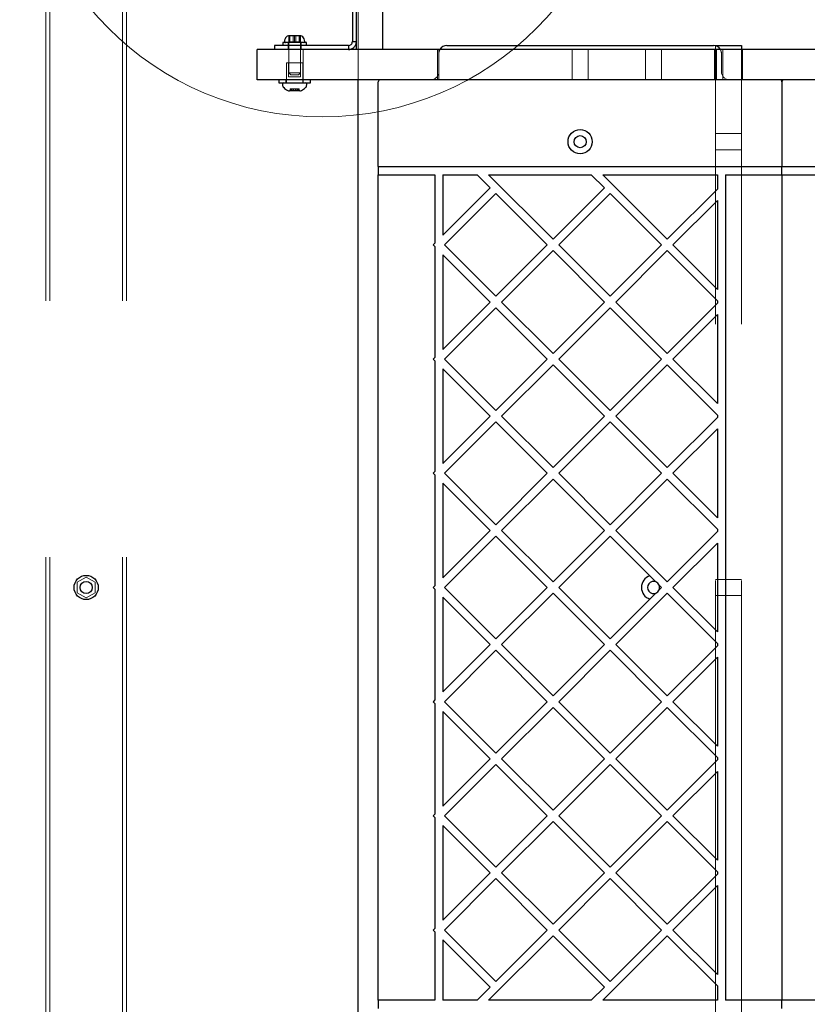
# Model space of a CAD drawing. Units: millimetres. Extents: x 18762 to 24789, y 30697 to 36858.
# Drawn here: x 22509 to 22899, y 32828 to 33316 of the extents above; entities that cross this region are included whole.
import ezdxf

# ---------------------------------------------------------------- set-up
doc = ezdxf.new("R2010")
doc.units = ezdxf.units.MM
doc.header["$LTSCALE"] = 200
doc.linetypes.add('HIDDEN', pattern=[1.905, 1.27, -0.635])
doc.layers.add('OTWORY_MONTAŻOWE', color=1, linetype='Continuous')

msp = doc.modelspace()

# ---------------------------------------------------------------- linework, layer by layer
at = {"color": 7, "linetype": 'HIDDEN', "lineweight": 18}
for p, q in [((22521.55, 33430.67), (22521.55, 32638.67)), ((22523.55, 33430.67), (22523.55, 32638.67)), ((22559.55, 33430.67), (22559.55, 32638.67)), ((22561.55, 33430.67), (22561.55, 32638.67)), ((22676.27, 33286.17), (22676.27, 33399.97)), ((22641.89, 33304.97), (22641.89, 33307.97)), ((22642.15, 33304.97), (22642.15, 33307.97)), ((22642.53, 33304.97), (22642.53, 33307.97)), ((22644.18, 33304.97), (22644.18, 33307.97)), ((22644.82, 33304.97), (22644.82, 33307.97)), ((22645.45, 33304.97), (22645.45, 33307.97)), ((22647.11, 33304.97), (22647.11, 33307.97)), ((22647.48, 33304.97), (22647.48, 33307.97)), ((22647.74, 33304.97), (22647.74, 33307.97)), ((22641.57, 33304.67), (22641.57, 33303.17)), ((22641.62, 33303.17), (22641.62, 33301.17)), ((22641.89, 33304.97), (22642.15, 33304.97)), ((22641.89, 33304.67), (22641.89, 33289.67)), ((22642.15, 33304.97), (22644.82, 33304.97)), ((22644.82, 33304.97), (22647.48, 33304.97)), ((22647.48, 33304.97), (22647.74, 33304.97)), ((22647.74, 33289.67), (22647.74, 33304.67)), ((22648.02, 33301.17), (22648.02, 33303.17)), ((22648.07, 33303.17), (22648.07, 33304.67)), ((22853.28, 33299.17), (22853.28, 33303.04)), ((22649.12, 33301.17), (22649.12, 33286.17)), ((22676.27, 33286.17), (22676.27, 33301.17)), ((22715.57, 33286.17), (22715.57, 33301.17)), ((22716.27, 33286.17), (22716.27, 33301.17)), ((22716.28, 33290.17), (22716.28, 33299.17)), ((22782.28, 33301.17), (22782.28, 33286.17)), ((22790.28, 33286.17), (22790.28, 33301.17)), ((22818.63, 33301.17), (22818.63, 33286.17)), ((22826.63, 33286.17), (22826.63, 33301.17)), ((22852.78, 33286.17), (22852.78, 33301.17)), ((22853.28, 33290.17), (22853.28, 33299.17)), ((22853.77, 33301.17), (22853.77, 33286.17)), ((22856.28, 33299.17), (22856.28, 33290.17)), ((22856.97, 33286.17), (22856.97, 33301.17)), ((22866.28, 33301.17), (22866.28, 33299.17)), ((22866.28, 33290.17), (22866.28, 33299.17)), ((22866.78, 33286.17), (22866.78, 33301.17)), ((22648.82, 33294.67), (22640.82, 33294.67)), ((22640.82, 33294.67), (22640.82, 33284.67)), ((22641.82, 33294.67), (22641.82, 33287.67)), ((22647.82, 33287.67), (22647.82, 33294.67)), ((22648.82, 33284.67), (22648.82, 33294.67)), ((22641.82, 33287.67), (22644.82, 33287.67)), ((22641.89, 33289.67), (22644.82, 33289.67)), ((22641.89, 33289.67), (22642.89, 33288.67)), ((22644.82, 33288.67), (22642.89, 33288.67)), ((22644.82, 33289.67), (22647.74, 33289.67)), ((22646.74, 33288.67), (22644.82, 33288.67)), ((22644.82, 33287.67), (22647.82, 33287.67)), ((22646.74, 33288.67), (22647.74, 33289.67)), ((22853.28, 33286.17), (22853.28, 33290.17)), ((22866.28, 33290.17), (22866.28, 33286.17)), ((22640.52, 33286.17), (22640.52, 33284.67)), ((22649.12, 33284.67), (22649.12, 33286.17)), ((22853.28, 33285.17), (22853.28, 33286.17)), ((22853.28, 32784.17), (22853.28, 33285.17)), ((22866.28, 33286.17), (22866.28, 33285.17)), ((22866.28, 32784.17), (22866.28, 33285.17)), ((22886.28, 33285.21), (22886.27, 33285.17)), ((22886.27, 33243.17), (22886.27, 33285.17)), ((22647.35, 33280.72), (22642.28, 33280.72)), ((22642.28, 33280.72), (22642.28, 33280.67)), ((22642.71, 33281.77), (22642.54, 33281.77)), ((22642.54, 33281.77), (22642.54, 33280.72)), ((22643.29, 33281.77), (22642.71, 33281.77)), ((22642.71, 33281.77), (22642.71, 33280.72)), ((22642.95, 33281.77), (22642.95, 33280.72)), ((22644.44, 33281.77), (22643.29, 33281.77)), ((22643.32, 33280.72), (22643.32, 33281.77)), ((22643.37, 33280.72), (22643.37, 33281.77)), ((22644.03, 33281.77), (22644.03, 33280.72)), ((22644.07, 33280.72), (22644.07, 33281.77)), ((22644.27, 33281.77), (22644.27, 33280.72)), ((22645.19, 33281.77), (22644.44, 33281.77)), ((22644.44, 33281.77), (22644.44, 33280.72)), ((22644.44, 33280.72), (22644.44, 33281.77)), ((22646.35, 33281.77), (22645.19, 33281.77)), ((22645.19, 33280.72), (22645.19, 33281.77)), ((22645.19, 33281.77), (22645.19, 33280.72)), ((22645.37, 33280.72), (22645.37, 33281.77)), ((22645.57, 33281.77), (22645.57, 33280.72)), ((22645.6, 33280.72), (22645.6, 33281.77)), ((22646.27, 33281.77), (22646.27, 33280.72)), ((22646.31, 33281.77), (22646.31, 33280.72)), ((22646.92, 33281.77), (22646.35, 33281.77)), ((22646.68, 33280.72), (22646.68, 33281.77)), ((22647.09, 33281.77), (22646.92, 33281.77)), ((22646.92, 33280.72), (22646.92, 33281.77)), ((22647.09, 33280.72), (22647.09, 33281.77)), ((22647.35, 33280.67), (22647.35, 33280.72)), ((22866.28, 33259.52), (22853.28, 33259.52)), ((22853.28, 33251.52), (22866.28, 33251.52)), ((22886.27, 33243.17), (22886.27, 33239.17)), ((22886.27, 32830.17), (22886.27, 33239.17)), ((22541.55, 33039.86), (22537.05, 33037.27)), ((22546.05, 33037.27), (22541.55, 33039.86)), ((22537.05, 33037.27), (22537.05, 33032.07)), ((22546.05, 33032.07), (22546.05, 33037.27)), ((22866.28, 33038.67), (22853.28, 33038.67)), ((22537.05, 33032.07), (22541.55, 33029.47)), ((22541.55, 33029.47), (22546.05, 33032.07)), ((22853.28, 33030.67), (22866.28, 33030.67)), ((22886.27, 32830.17), (22886.27, 32826.17))]:
    msp.add_line(p, q, dxfattribs=at)
at = {"color": 7, "linetype": 'Continuous', "lineweight": 25}
for p, q in [((22675.47, 33302.23), (22675.47, 33433.07)), ((22688.47, 33302.23), (22688.47, 33433.07)), ((22673.47, 33332.78), (22673.47, 33305.17)), ((22642.15, 33307.97), (22641.74, 33307.97)), ((22644.82, 33307.97), (22642.15, 33307.97)), ((22647.48, 33307.97), (22644.82, 33307.97)), ((22647.89, 33307.97), (22647.48, 33307.97)), ((22634.82, 33303.17), (22634.82, 33301.17)), ((22642.17, 33303.17), (22634.82, 33303.17)), ((22638.92, 33304.67), (22638.92, 33303.17)), ((22650.72, 33304.67), (22638.92, 33304.67)), ((22643.85, 33303.17), (22642.17, 33303.17)), ((22671.47, 33303.17), (22643.85, 33303.17)), ((22650.72, 33303.17), (22650.72, 33304.67)), ((22671.47, 33303.17), (22671.47, 33301.17)), ((22673.47, 33305.17), (22675.47, 33305.17)), ((22675.47, 33301.17), (22675.47, 33302.23)), ((22688.47, 33301.17), (22688.47, 33302.23)), ((22720.28, 33303.17), (22852.28, 33303.17)), ((22853.28, 33303.17), (22866.28, 33303.17)), ((22853.28, 33303.04), (22853.28, 33303.17)), ((22866.28, 33303.17), (22866.28, 33301.17)), ((22626.27, 33286.17), (22626.27, 33301.17)), ((22670.2, 33301.17), (22626.27, 33301.17)), ((23268.78, 33301.17), (22670.2, 33301.17)), ((22670.2, 33286.17), (22626.27, 33286.17)), ((22636.97, 33286.17), (22636.97, 33284.67)), ((22636.97, 33284.67), (22652.67, 33284.67)), ((22638.82, 33284.17), (22638.82, 33283.73)), ((22650.82, 33283.73), (22650.82, 33284.17)), ((22652.67, 33284.67), (22652.67, 33286.17)), ((23268.78, 33286.17), (22670.2, 33286.17)), ((22676.27, 32783.17), (22676.27, 33286.17)), ((22686.28, 33243.17), (22686.28, 33285.17)), ((22886.28, 33285.17), (22886.28, 33243.17)), ((22647.35, 33280.67), (22642.28, 33280.67)), ((22686.28, 33243.17), (22886.28, 33243.17)), ((22686.28, 33243.17), (22686.28, 33239.17)), ((22686.28, 33239.17), (22714.28, 33239.17)), ((22686.28, 32830.17), (22686.28, 33239.17)), ((22714.28, 33239.17), (22714.28, 33205.2)), ((22718.28, 33239.17), (22735.22, 33239.17)), ((22718.28, 33239.17), (22718.28, 33209.2)), ((22741.73, 33232.66), (22735.22, 33239.17)), ((22772.84, 33207.2), (22740.88, 33239.17)), ((22740.88, 33239.17), (22791.79, 33239.17)), ((22791.79, 33239.17), (22798.3, 33232.66)), ((22797.45, 33239.17), (22854.28, 33239.17)), ((22797.45, 33239.17), (22829.41, 33207.2)), ((22854.28, 33239.17), (22854.28, 33232.07)), ((22858.28, 33239.17), (22886.28, 33239.17)), ((22858.28, 33239.17), (22858.28, 32830.17)), ((22886.28, 33243.17), (23086.27, 33243.17)), ((22886.28, 33239.17), (22886.28, 33243.17)), ((22886.28, 33239.17), (22914.27, 33239.17)), ((22886.28, 33239.17), (22886.28, 32830.17)), ((22741.73, 33232.66), (22718.28, 33209.2)), ((22744.56, 33229.83), (22719.1, 33204.37)), ((22770.02, 33204.37), (22744.56, 33229.83)), ((22772.84, 33207.2), (22798.3, 33232.66)), ((22775.67, 33204.37), (22801.13, 33229.83)), ((22801.13, 33229.83), (22826.58, 33204.37)), ((22854.28, 33232.07), (22829.41, 33207.2)), ((22854.28, 33226.41), (22832.24, 33204.37)), ((22854.28, 33226.41), (22854.28, 33182.34)), ((22714.28, 33205.2), (22713.45, 33204.37)), ((22713.45, 33204.37), (22714.28, 33203.55)), ((22714.28, 33203.55), (22714.28, 33148.63)), ((22719.1, 33204.37), (22744.56, 33178.92)), ((22744.56, 33178.92), (22770.02, 33204.37)), ((22747.39, 33176.09), (22772.84, 33201.55)), ((22798.3, 33176.09), (22772.84, 33201.55)), ((22801.13, 33178.92), (22775.67, 33204.37)), ((22826.58, 33204.37), (22801.13, 33178.92)), ((22829.41, 33201.55), (22803.96, 33176.09)), ((22829.41, 33201.55), (22854.28, 33176.68)), ((22832.24, 33204.37), (22854.28, 33182.34)), ((22718.28, 33199.55), (22741.73, 33176.09)), ((22718.28, 33199.55), (22718.28, 33152.63)), ((22718.28, 33152.63), (22741.73, 33176.09)), ((22747.39, 33176.09), (22772.84, 33150.63)), ((22798.3, 33176.09), (22772.84, 33150.63)), ((22829.41, 33150.63), (22803.96, 33176.09)), ((22829.41, 33150.63), (22854.28, 33175.5)), ((22854.28, 33176.68), (22854.28, 33175.5)), ((22719.1, 33147.81), (22744.56, 33173.26)), ((22744.56, 33173.26), (22770.02, 33147.81)), ((22801.13, 33173.26), (22775.67, 33147.81)), ((22826.58, 33147.81), (22801.13, 33173.26)), ((22832.24, 33147.81), (22854.28, 33169.84)), ((22854.28, 33169.84), (22854.28, 33125.77)), ((22713.45, 33147.81), (22714.28, 33148.63)), ((22714.28, 33146.98), (22713.45, 33147.81)), ((22714.28, 33146.98), (22714.28, 33092.07)), ((22744.56, 33122.35), (22719.1, 33147.81)), ((22770.02, 33147.81), (22744.56, 33122.35)), ((22775.67, 33147.81), (22801.13, 33122.35)), ((22801.13, 33122.35), (22826.58, 33147.81)), ((22854.28, 33125.77), (22832.24, 33147.81)), ((22718.28, 33142.98), (22718.28, 33096.07)), ((22741.73, 33119.52), (22718.28, 33142.98)), ((22772.84, 33144.98), (22747.39, 33119.52)), ((22772.84, 33144.98), (22798.3, 33119.52)), ((22803.96, 33119.52), (22829.41, 33144.98)), ((22854.28, 33120.11), (22829.41, 33144.98)), ((22741.73, 33119.52), (22718.28, 33096.07)), ((22772.84, 33094.07), (22747.39, 33119.52)), ((22772.84, 33094.07), (22798.3, 33119.52)), ((22803.96, 33119.52), (22829.41, 33094.07)), ((22854.28, 33118.93), (22829.41, 33094.07)), ((22854.28, 33120.11), (22854.28, 33118.93)), ((22744.56, 33116.69), (22719.1, 33091.24)), ((22770.02, 33091.24), (22744.56, 33116.69)), ((22775.67, 33091.24), (22801.13, 33116.69)), ((22801.13, 33116.69), (22826.58, 33091.24)), ((22854.28, 33113.27), (22832.24, 33091.24)), ((22854.28, 33113.27), (22854.28, 33069.2)), ((22714.28, 33092.07), (22713.45, 33091.24)), ((22713.45, 33091.24), (22714.28, 33090.41)), ((22714.28, 33090.41), (22714.28, 33035.5)), ((22719.1, 33091.24), (22744.56, 33065.78)), ((22744.56, 33065.78), (22770.02, 33091.24)), ((22747.39, 33062.95), (22772.84, 33088.41)), ((22798.3, 33062.95), (22772.84, 33088.41)), ((22801.13, 33065.78), (22775.67, 33091.24)), ((22826.58, 33091.24), (22801.13, 33065.78)), ((22829.41, 33088.41), (22803.96, 33062.95)), ((22829.41, 33088.41), (22854.28, 33063.55)), ((22832.24, 33091.24), (22854.28, 33069.2)), ((22718.28, 33086.41), (22741.73, 33062.95)), ((22718.28, 33086.41), (22718.28, 33039.5)), ((22854.28, 33063.55), (22854.28, 33062.36)), ((22718.28, 33039.5), (22741.73, 33062.95)), ((22719.1, 33034.67), (22744.56, 33060.12)), ((22744.56, 33060.12), (22770.02, 33034.67)), ((22747.39, 33062.95), (22772.84, 33037.5)), ((22798.3, 33062.95), (22772.84, 33037.5)), ((22801.13, 33060.12), (22775.67, 33034.67)), ((22820.85, 33040.4), (22801.13, 33060.12)), ((22829.41, 33037.5), (22803.96, 33062.95)), ((22829.41, 33037.5), (22854.28, 33062.36)), ((22832.24, 33034.67), (22854.28, 33056.7)), ((22854.28, 33056.7), (22854.28, 33012.63)), ((22713.45, 33034.67), (22714.28, 33035.5)), ((22714.28, 33033.84), (22713.45, 33034.67)), ((22714.28, 33033.84), (22714.28, 32978.93)), ((22744.56, 33009.21), (22719.1, 33034.67)), ((22770.02, 33034.67), (22744.56, 33009.21)), ((22775.67, 33034.67), (22801.13, 33009.21)), ((22825.37, 33035.88), (22826.58, 33034.67)), ((22854.28, 33012.63), (22832.24, 33034.67)), ((22741.73, 33006.38), (22718.28, 33029.84)), ((22718.28, 33029.84), (22718.28, 32982.93)), ((22772.84, 33031.84), (22747.39, 33006.38)), ((22772.84, 33031.84), (22798.3, 33006.38)), ((22803.96, 33006.38), (22829.41, 33031.84)), ((22854.28, 33006.98), (22829.41, 33031.84)), ((22801.13, 33009.21), (22820.85, 33028.94)), ((22741.73, 33006.38), (22718.28, 32982.93)), ((22772.84, 32980.93), (22747.39, 33006.38)), ((22772.84, 32980.93), (22798.3, 33006.38)), ((22803.96, 33006.38), (22829.41, 32980.93)), ((22854.28, 33005.79), (22829.41, 32980.93)), ((22854.28, 33006.98), (22854.28, 33005.79)), ((22744.56, 33003.56), (22719.1, 32978.1)), ((22770.02, 32978.1), (22744.56, 33003.56)), ((22775.67, 32978.1), (22801.13, 33003.56)), ((22801.13, 33003.56), (22826.58, 32978.1)), ((22854.28, 33000.13), (22832.24, 32978.1)), ((22854.28, 33000.13), (22854.28, 32956.07)), ((22714.28, 32978.93), (22713.45, 32978.1)), ((22713.45, 32978.1), (22714.28, 32977.27)), ((22714.28, 32977.27), (22714.28, 32922.36)), ((22719.1, 32978.1), (22744.56, 32952.64)), ((22744.56, 32952.64), (22770.02, 32978.1)), ((22801.13, 32952.64), (22775.67, 32978.1)), ((22826.58, 32978.1), (22801.13, 32952.64)), ((22832.24, 32978.1), (22854.28, 32956.07)), ((22718.28, 32973.27), (22741.73, 32949.82)), ((22718.28, 32973.27), (22718.28, 32926.36)), ((22747.39, 32949.82), (22772.84, 32975.27)), ((22798.3, 32949.82), (22772.84, 32975.27)), ((22829.41, 32975.27), (22803.96, 32949.82)), ((22829.41, 32975.27), (22854.28, 32950.41)), ((22718.28, 32926.36), (22741.73, 32949.82)), ((22719.1, 32921.53), (22744.56, 32946.99)), ((22744.56, 32946.99), (22770.02, 32921.53)), ((22747.39, 32949.82), (22772.84, 32924.36)), ((22798.3, 32949.82), (22772.84, 32924.36)), ((22801.13, 32946.99), (22775.67, 32921.53)), ((22826.58, 32921.53), (22801.13, 32946.99)), ((22829.41, 32924.36), (22803.96, 32949.82)), ((22829.41, 32924.36), (22854.28, 32949.22)), ((22854.28, 32950.41), (22854.28, 32949.22)), ((22832.24, 32921.53), (22854.28, 32943.57)), ((22854.28, 32943.57), (22854.28, 32899.5)), ((22713.45, 32921.53), (22714.28, 32922.36)), ((22714.28, 32920.7), (22713.45, 32921.53)), ((22714.28, 32920.7), (22714.28, 32865.79)), ((22744.56, 32896.08), (22719.1, 32921.53)), ((22770.02, 32921.53), (22744.56, 32896.08)), ((22772.84, 32918.7), (22747.39, 32893.25)), ((22772.84, 32918.7), (22798.3, 32893.25)), ((22775.67, 32921.53), (22801.13, 32896.08)), ((22801.13, 32896.08), (22826.58, 32921.53)), ((22803.96, 32893.25), (22829.41, 32918.7)), ((22854.28, 32893.84), (22829.41, 32918.7)), ((22854.28, 32899.5), (22832.24, 32921.53)), ((22741.73, 32893.25), (22718.28, 32916.7)), ((22718.28, 32916.7), (22718.28, 32869.79)), ((22741.73, 32893.25), (22718.28, 32869.79)), ((22772.84, 32867.79), (22747.39, 32893.25)), ((22772.84, 32867.79), (22798.3, 32893.25)), ((22803.96, 32893.25), (22829.41, 32867.79)), ((22854.28, 32892.65), (22829.41, 32867.79)), ((22854.28, 32893.84), (22854.28, 32892.65)), ((22744.56, 32890.42), (22719.1, 32864.96)), ((22770.02, 32864.96), (22744.56, 32890.42)), ((22775.67, 32864.96), (22801.13, 32890.42)), ((22801.13, 32890.42), (22826.58, 32864.96)), ((22854.28, 32887), (22832.24, 32864.96)), ((22854.28, 32887), (22854.28, 32842.93)), ((22714.28, 32865.79), (22713.45, 32864.96)), ((22713.45, 32864.96), (22714.28, 32864.13)), ((22714.28, 32864.13), (22714.28, 32830.17)), ((22719.1, 32864.96), (22744.56, 32839.51)), ((22744.56, 32839.51), (22770.02, 32864.96)), ((22801.13, 32839.51), (22775.67, 32864.96)), ((22826.58, 32864.96), (22801.13, 32839.51)), ((22832.24, 32864.96), (22854.28, 32842.93)), ((22718.28, 32860.13), (22718.28, 32830.17)), ((22718.28, 32860.13), (22741.73, 32836.68)), ((22740.88, 32830.17), (22772.84, 32862.13)), ((22798.3, 32836.68), (22772.84, 32862.13)), ((22829.41, 32862.13), (22797.45, 32830.17)), ((22829.41, 32862.13), (22854.28, 32837.27)), ((22735.22, 32830.17), (22741.73, 32836.68)), ((22798.3, 32836.68), (22791.79, 32830.17)), ((22854.28, 32837.27), (22854.28, 32830.17)), ((22714.28, 32830.17), (22686.28, 32830.17)), ((22686.28, 32830.17), (22686.28, 32826.17)), ((22735.22, 32830.17), (22718.28, 32830.17)), ((22791.79, 32830.17), (22740.88, 32830.17)), ((22854.28, 32830.17), (22797.45, 32830.17)), ((22886.28, 32830.17), (22858.28, 32830.17)), ((22914.27, 32830.17), (22886.28, 32830.17)), ((22886.28, 32826.17), (22886.28, 32830.17))]:
    msp.add_line(p, q, dxfattribs=at)
for centre, radius in [((22786.28, 33255.52), 6), ((22786.28, 33255.52), 3), ((22541.55, 33034.67), 6), ((22541.55, 33034.67), 3)]:
    msp.add_circle(centre, radius, dxfattribs=at)
for centre, radius, start, end in [((22644.12, 33304.67), 4.38, 140.2626, 173.0719), ((22641.82, 33306.58), 1.39, 93.4161, 140.2626), ((22647.81, 33306.58), 1.39, 39.7374, 86.5839), ((22645.51, 33304.67), 4.38, 6.9281, 39.7374), ((22640.24, 33305.14), 0.471, 173.0719, 270), ((22649.39, 33305.14), 0.471, 270, 6.9281), ((22720.28, 33299.17), 4, 90, 150), ((22852.28, 33299.17), 4, 30, 90), ((22639.32, 33284.17), 0.5, 90, 180), ((22640.82, 33283.73), 2, 180, 225.0004), ((22648.82, 33283.73), 2, 314.9996, 0), ((22650.32, 33284.17), 0.5, 0, 90), ((22687.28, 33285.17), 1, 90, 180), ((22885.28, 33285.17), 1, 0, 90), ((22887.27, 33285.17), 1, 90, 177.4905), ((22644.82, 33287.73), 7.66, 225.0004, 243.3719), ((22642.28, 33282.67), 2, 243.3719, 270), ((22647.35, 33282.67), 2, 270, 296.6281), ((22644.82, 33287.73), 7.66, 296.6281, 314.9996), ((22822.63, 33034.67), 6, 107.1906, 252.8094), ((22822.63, 33034.67), 3, 66.0823, 293.9177), ((22822.63, 33034.67), 3, 23.9177, 66.0823), ((22822.63, 33034.67), 3, 336.0823, 23.9177), ((22822.63, 33034.67), 3, 293.9177, 336.0823)]:
    msp.add_arc(centre, radius, start, end, dxfattribs=at)
at = {"color": 7, "linetype": 'HIDDEN', "lineweight": 18}
for centre, start, end in [((22720.28, 33299.17), 150, 180), ((22852.28, 33299.17), 0, 30), ((22712.28, 33290.17), 270, 0), ((22860.28, 33290.17), 180, 270)]:
    msp.add_arc(centre, 4, start, end, dxfattribs=at)
at = {"color": 7, "linetype": 'Continuous', "lineweight": 25}
for points in [[(22671.47, 33303.17), (22671.73, 33303.2), (22672.25, 33303.26), (22672.91, 33303.72), (22673.38, 33304.38), (22673.44, 33304.91), (22673.47, 33305.17)], [(22671.47, 33301.17), (22671.99, 33301.23), (22673.04, 33301.35), (22674.36, 33302.27), (22675.29, 33303.6), (22675.41, 33304.64), (22675.47, 33305.17)]]:
    msp.add_open_spline(points, degree=3, dxfattribs=at)
for points, knots in [([(22820.85, 33040.4), (22821.31, 33039.94), (22822.01, 33039.24), (22822.99, 33038.26), (22823.56, 33037.69), (22823.84, 33037.41)], [0, 0, 0, 0, 0.4951161, 0.7483455, 1, 1, 1, 1]), ([(22826.58, 33034.67), (22826.39, 33034.48), (22826.01, 33034.09), (22825.58, 33033.67), (22825.37, 33033.45)], [0, 0, 0, 0, 0.499157, 1, 1, 1, 1]), ([(22823.84, 33031.93), (22823.36, 33031.44), (22822.27, 33030.35), (22821.36, 33029.44), (22820.85, 33028.94)], [0, 0, 0, 0, 0.448759, 1, 1, 1, 1])]:
    msp.add_open_spline(points, degree=3, knots=knots, dxfattribs=at)
at = {"layer": 'OTWORY_MONTAŻOWE', "linetype": 'Continuous', "lineweight": 18}
msp.add_circle((22658.62, 33417.82), 150, dxfattribs=at)

doc.saveas('drawing.dxf')
